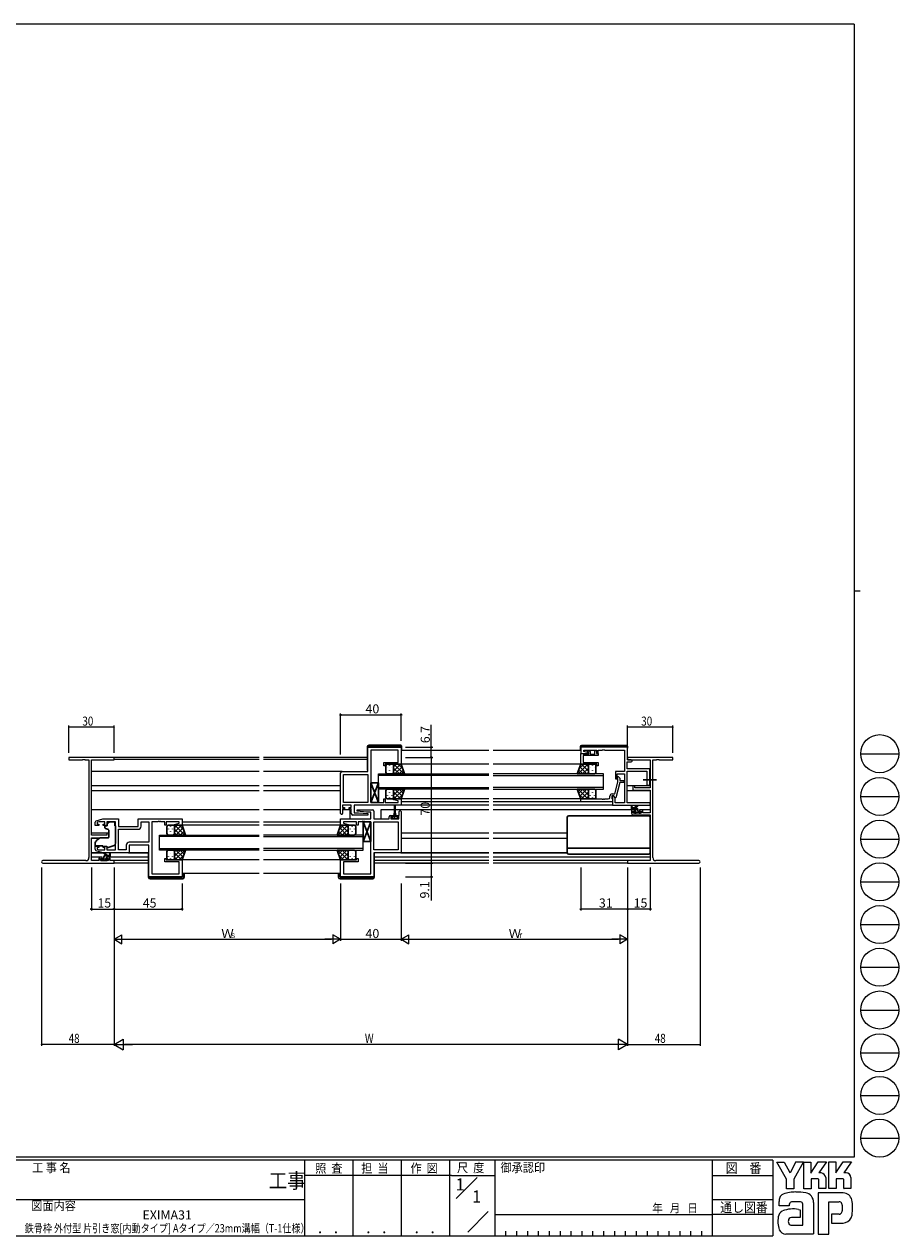
# Model space of a CAD drawing. Extents: x 0 to 1133, y 0 to 806.
# Drawn here: x 554 to 1133, y 0 to 802 of the extents above; entities that cross this region are included whole.
import ezdxf
from ezdxf.enums import TextEntityAlignment as Align

# ---------------------------------------------------------------- set-up
doc = ezdxf.new("R2010")
doc.units = 0
doc.linetypes.add('YCENTER_1', pattern=[13, 10, -1, 1, -1])
doc.layers.add('USER1', color=3, linetype='CONTINUOUS')
doc.layers.add('YKK_ZWAK', color=7, linetype='CONTINUOUS')
for name, color, linetype, lineweight in [('YKK_11', 7, 'CONTINUOUS', 30), ('YKK_12', 2, 'CONTINUOUS', 13), ('YKK_13', 4, 'CONTINUOUS', 30), ('YKK_D', 6, 'CONTINUOUS', 13)]:
    doc.layers.add(name, color=color, linetype=linetype, lineweight=lineweight)
doc.styles.get("Standard").update_dxf_attribs({"font": 'ROMANS.SHX', "bigfont": 'EXTFONT.SHX'})
doc.styles.add('YKK_OSSTYLE1', font='romans.shx', dxfattribs={"width": 0.9, "bigfont": 'EXTFONT.SHX'})

# ---------------------------------------------------------------- blocks, each defined once
blk = doc.blocks.new('A201')
at = {"layer": 'YKK_ZWAK', "color": 254, "linetype": 'Continuous'}
for p, q in [((571, 410), (21, 410)), ((571, 410), (571, 35)), ((571, 222.5), (573, 222.5)), ((571, 35), (21, 35)), ((544, 34), (21, 34)), ((389, 34), (389, 9)), ((437, 34), (437, 9)), ((452, 34), (452, 9)), ((524, 34), (524, 9)), ((544, 34), (544, 9)), ((548.59, 27.71), (545.31, 33.35)), ((545.31, 33.35), (547.82, 33.35)), ((547.82, 33.35), (549.62, 29.99)), ((551.6, 33.43), (549.77, 29.88)), ((554.19, 33.43), (550.95, 27.7)), ((551.6, 33.43), (554.19, 33.43)), ((554.33, 24.55), (554.33, 33.41)), ((554.33, 33.41), (556.63, 33.41)), ((556.63, 29.77), (559.04, 33.45)), ((556.63, 33.41), (556.63, 29.77)), ((559.04, 33.45), (561.77, 33.45)), ((561.77, 33.45), (559.24, 29.78)), ((562.55, 24.63), (562.55, 33.49)), ((562.55, 33.49), (564.89, 33.49)), ((564.89, 29.78), (567.34, 33.49)), ((564.89, 33.49), (564.89, 29.78)), ((567.34, 33.49), (570.04, 33.49)), ((569.77, 33.02), (567.54, 29.84)), ((570.04, 33.49), (569.77, 33.02)), ((549.62, 29.99), (549.77, 29.88)), ((559.99, 29.78), (559.24, 29.78)), ((561.53, 28.24), (561.53, 24.61)), ((568.29, 29.84), (567.54, 29.84)), ((569.83, 28.24), (569.83, 24.65)), ((548.59, 24.53), (548.59, 27.71)), ((550.95, 24.53), (548.59, 24.53)), ((550.95, 27.7), (550.95, 24.53)), ((556.7, 24.55), (554.33, 24.55)), ((558.98, 27.87), (556.7, 27.87)), ((556.7, 27.87), (556.7, 24.55)), ((559.29, 27.75), (558.98, 27.87)), ((559.29, 24.61), (559.29, 27.75)), ((561.53, 24.61), (559.29, 24.61)), ((564.99, 24.63), (562.55, 24.63)), ((567.26, 27.89), (564.99, 27.89)), ((564.99, 27.89), (564.99, 24.63)), ((567.57, 27.77), (567.26, 27.89)), ((567.57, 24.65), (567.57, 27.77)), ((567.57, 24.68), (567.61, 24.65)), ((569.83, 24.65), (567.57, 24.65)), ((524, 21), (544, 21)), ((546.08, 18.95), (546.08, 20.33)), ((553.25, 20.28), (550.61, 20.23)), ((559.02, 23.22), (559.02, 9.57)), ((567.3, 23.22), (559.02, 23.22)), ((562.61, 9.57), (562.61, 20.24)), ((562.61, 20.24), (565.93, 20.24)), ((549.41, 18.95), (546.08, 18.95)), ((552.55, 17.73), (553.05, 17.62)), ((553.05, 17.62), (553.05, 15.05)), ((554.02, 12.52), (554.02, 19.47)), ((557.51, 20.01), (557.51, 9.59)), ((566.01, 16.15), (563.48, 16.15)), ((563.48, 16.15), (563.48, 13.2)), ((566.98, 19.17), (566.99, 17.29)), ((452, 16), (524, 16)), ((550, 12.52), (554.02, 12.52)), ((553.05, 15.05), (550.2, 15.05)), ((553.71, 12.52), (553.96, 12.52)), ((554.02, 12.52), (554.02, 12.52)), ((563.48, 13.2), (567.28, 13.2)), ((567.28, 13.2), (568.06, 13.37)), ((21, 9), (544, 9)), ((549.41, 9.53), (548.34, 9.53)), ((557.28, 9.55), (549.41, 9.53)), ((557.51, 9.59), (557.28, 9.55)), ((559.02, 9.57), (562.05, 9.57)), ((562.05, 9.57), (562.61, 9.57))]:
    blk.add_line(p, q, dxfattribs=at)
at = {"layer": 'YKK_ZWAK', "color": 8, "linetype": 'Continuous'}
for p, q in [((573.13, 168.56), (585.73, 168.56)), ((573.13, 154.42), (585.73, 154.42)), ((573.13, 140.28), (585.73, 140.28)), ((573.13, 126.14), (585.73, 126.14)), ((573.13, 112), (585.73, 112)), ((573.13, 97.86), (585.73, 97.86)), ((573.13, 83.72), (585.73, 83.72)), ((573.13, 69.58), (585.73, 69.58)), ((573.13, 55.44), (585.73, 55.44)), ((573.13, 41.3), (585.73, 41.3))]:
    blk.add_line(p, q, dxfattribs=at)
at = {"layer": 'YKK_ZWAK', "color": 131, "linetype": 'Continuous'}
for p, q in [((405, 34), (405, 9)), ((421, 34), (421, 9)), ((437.7, 29), (389, 29)), ((437.7, 29), (452, 29)), ((439.26, 21.33), (446.19, 28.25)), ((524, 29), (544, 29)), ((205, 21), (297, 21)), ((297, 21), (389, 21)), ((443.05, 10.18), (449.85, 16.98)), ((544, 16), (524, 16)), ((455.6, 10.5), (455.6, 9)), ((459.2, 10.5), (459.2, 9)), ((462.8, 10.5), (462.8, 9)), ((466.4, 10.5), (466.4, 9)), ((470, 10.5), (470, 9)), ((473.6, 10.5), (473.6, 9)), ((477.2, 10.5), (477.2, 9)), ((480.8, 10.5), (480.8, 9)), ((484.4, 10.5), (484.4, 9)), ((488, 10.5), (488, 9)), ((491.6, 10.5), (491.6, 9)), ((495.2, 10.5), (495.2, 9)), ((498.8, 10.5), (498.8, 9)), ((502.4, 10.5), (502.4, 9)), ((506, 10.5), (506, 9)), ((509.6, 10.5), (509.6, 9)), ((513.2, 10.5), (513.2, 9)), ((516.8, 10.5), (516.8, 9)), ((520.4, 10.5), (520.4, 9))]:
    blk.add_line(p, q, dxfattribs=at)
at = {"layer": 'YKK_ZWAK', "color": 8, "linetype": 'Continuous'}
for centre in [(579.43, 168.56), (579.43, 154.42), (579.43, 140.28), (579.43, 126.14), (579.43, 112), (579.43, 97.86), (579.43, 83.72), (579.43, 69.58), (579.43, 55.44), (579.43, 41.3)]:
    blk.add_circle(centre, 6.3, dxfattribs=at)
at = {"layer": 'YKK_ZWAK', "color": 254, "linetype": 'Continuous'}
for centre, radius, start, end in [((559.99, 28.24), 1.54, 0.0017, 89.996), ((568.29, 28.29), 1.54, 0.0017, 89.996), ((549.69, 20.31), 3.6, 158.4108, 179.7178), ((548, 21.1), 1.75, 109.0213, 161.5126), ((551.66, 10.86), 12.63, 89.8916, 109.3085), ((550.51, 19.02), 1.21, 85.5055, 126.7804), ((552.03, 8.67), 14.82, 78.7801, 91.4694), ((552.9, 19.18), 1.16, 14.7552, 72.4499), ((554.38, 20.07), 3.18, 40.6642, 80.3169), ((554.22, 20.08), 3.29, 358.7806, 38.7656), ((566.05, 19.37), 0.878, 16.4312, 96.9166), ((567.19, 20.11), 3.1, 14.4457, 87.0875), ((555.55, 18.15), 14.9, 350.9903, 10.6762), ((548.59, 14.77), 2.79, 121.8271, 169.0847), ((550.8, 8.39), 9.51, 79.381, 112.0583), ((550.91, 18.99), 1.51, 138.4638, 181.7136), ((566.01, 17.08), 0.933, 269.9547, 342.9014), ((564.38, 18.85), 2.62, 4.9342, 17.0355), ((564.36, 17.54), 2.64, 343.6902, 354.7536), ((553.61, 13.72), 7.92, 168.7637, 199.8008), ((550.84, 13.77), 1.69, 171.082, 216.7192), ((550.21, 14.01), 1.03, 90.3395, 178.0364), ((550.18, 13.6), 1.09, 230.9728, 260.7549), ((567.24, 16.32), 3.07, 285.4429, 349.9045), ((548.6, 12.25), 2.73, 207.3144, 263.5946)]:
    blk.add_arc(centre, radius, start, end, dxfattribs=at)
at = {"layer": 'YKK_ZWAK', "color": 131, "linetype": 'Continuous', "style": 'YKK_OSSTYLE1', "width": 0.9}
for s, height, p in [('工 事 名', 3, (298.87, 30.05)), ('照  査', 3, (392.56, 29.87)), ('担  当', 3, (407.82, 29.87)), ('作  図', 3, (424.09, 29.88)), ('尺  度', 3, (439.51, 30.04)), ('御承認印', 3, (453.91, 30.05)), ('図\u3000番', 3.2, (528.43, 29.81)), ('図面内容', 3, (298.58, 17.47)), ('通し図番', 3.2, (526.63, 16.8)), ('年   月   日', 2.828, (504.13, 16.74)), (' ． ．', 3.5, (392.18, 9.75)), (' ． ．', 3.5, (408.18, 9.75)), (' ． ．', 3.5, (424.18, 9.75))]:
    blk.add_text(s, height=height, dxfattribs=at).set_placement(p)
at = {"layer": 'YKK_ZWAK', "color": 254, "linetype": 'Continuous', "style": 'YKK_OSSTYLE1', "width": 0.9}
blk.add_text('工事', height=5, dxfattribs=at).set_placement((377.17, 24.75))

msp = doc.modelspace()

# ---------------------------------------------------------------- linework, layer by layer
at = {"layer": 'YKK_11', "linetype": 'ByBlock', "lineweight": -2, "ltscale": 0.5}
for p, q in [((781.96, 307.38), (781.96, 323.38)), ((781.96, 323.38), (803.96, 323.38)), ((783.96, 321.45), (783.96, 286.91)), ((802.03, 321.45), (783.96, 321.45)), ((802.03, 313.38), (802.03, 321.45)), ((803.96, 323.38), (803.96, 312.18)), ((953.96, 323.38), (922.96, 323.38)), ((922.96, 323.38), (922.96, 319.18)), ((924.86, 320.54), (924.86, 321.48)), ((924.86, 321.48), (933.46, 321.48)), ((927.15, 320.36), (927.58, 321.26)), ((927.58, 321.26), (929.16, 320.52)), ((932.26, 318.88), (932.26, 321.18)), ((932.26, 321.18), (933.26, 321.18)), ((933.26, 321.18), (933.26, 319.18)), ((933.46, 321.48), (933.46, 319.18)), ((934.46, 319.18), (934.46, 321.48)), ((934.46, 321.48), (937.01, 321.48)), ((937.01, 321.48), (937.19, 321.6)), ((937.19, 321.6), (937.74, 321.6)), ((937.74, 321.6), (937.92, 321.48)), ((937.92, 321.48), (938.01, 321.48)), ((938.01, 321.48), (938.19, 321.6)), ((938.19, 321.6), (938.74, 321.6)), ((938.74, 321.6), (938.92, 321.48)), ((938.92, 321.48), (951.96, 321.48)), ((951.96, 321.48), (951.96, 307.38)), ((953.96, 314.98), (953.96, 323.38)), ((792.46, 311.18), (792.46, 313.38)), ((792.46, 313.38), (802.03, 313.38)), ((922.96, 312.18), (922.96, 319.18)), ((922.96, 319.18), (924.29, 319.18)), ((922.96, 319.18), (927.92, 319.18)), ((924.29, 319.18), (924.57, 319)), ((924.57, 319), (924.75, 318.88)), ((930.01, 317.88), (924.59, 317.88)), ((924.59, 317.88), (924.59, 313.38)), ((924.59, 313.38), (934.46, 313.38)), ((924.75, 318.88), (928.16, 318.88)), ((927.99, 319.71), (924.86, 320.54)), ((928.16, 319.88), (927.15, 320.36)), ((927.92, 319.18), (927.99, 319.71)), ((928.16, 318.88), (928.16, 319.88)), ((929.16, 320.52), (929.16, 318.88)), ((929.16, 318.88), (932.26, 318.88)), ((930.19, 318), (930.01, 317.88)), ((930.74, 318), (930.19, 318)), ((930.92, 317.88), (930.74, 318)), ((931.01, 317.88), (930.92, 317.88)), ((931.19, 318), (931.01, 317.88)), ((931.74, 318), (931.19, 318)), ((931.92, 317.88), (931.74, 318)), ((934.46, 317.88), (931.92, 317.88)), ((933.26, 319.18), (934.46, 319.18)), ((933.46, 319.18), (934.46, 319.18)), ((934.46, 319.18), (934.46, 317.88)), ((934.46, 313.38), (934.46, 311.18)), ((953.59, 309.18), (953.59, 313.78)), ((953.59, 313.78), (956.36, 313.78)), ((956.36, 314.98), (953.96, 314.98)), ((763.96, 279.58), (763.96, 306.38)), ((764.96, 307.38), (781.96, 307.38)), ((765.89, 286.91), (765.89, 305.45)), ((765.89, 305.45), (781.96, 305.45)), ((781.96, 305.45), (781.96, 286.91)), ((781.96, 305.45), (781.96, 286.91)), ((793.46, 311.18), (792.46, 311.18)), ((803.96, 312.18), (793.46, 312.18)), ((793.46, 312.18), (793.46, 311.18)), ((933.46, 312.18), (922.96, 312.18)), ((933.46, 311.18), (933.46, 312.18)), ((934.46, 311.18), (933.46, 311.18)), ((951.96, 307.38), (945.96, 307.38)), ((945.96, 307.38), (945.96, 302.58)), ((946.96, 302.58), (946.96, 305.75)), ((946.96, 305.75), (951.96, 305.75)), ((951.96, 305.75), (951.96, 286.61)), ((968.66, 309.18), (953.59, 309.18)), ((953.59, 286.61), (953.59, 307.55)), ((953.59, 307.55), (966.66, 307.55)), ((966.66, 307.55), (966.66, 298.38)), ((968.66, 302.34), (968.66, 309.18)), ((945.48, 292.48), (947.56, 300.25)), ((945.96, 302.58), (946.96, 302.58)), ((948.76, 300.08), (946.06, 289.98)), ((947.56, 302.44), (947.14, 302.86)), ((947.56, 300.25), (947.56, 302.44)), ((947.99, 303.71), (948.76, 302.93)), ((948.76, 302.93), (948.76, 301.28)), ((948.76, 301.28), (951.16, 301.28)), ((951.16, 300.08), (948.76, 300.08)), ((966.66, 298.38), (968.66, 298.38)), ((968.54, 302.16), (968.66, 302.34)), ((968.54, 301.61), (968.54, 302.16)), ((968.66, 301.43), (968.54, 301.61)), ((968.66, 298.38), (968.66, 301.43)), ((792.46, 286.91), (792.46, 289.18)), ((792.46, 289.18), (793.46, 289.18)), ((793.46, 289.18), (793.46, 286.91)), ((798.93, 288.66), (799, 289.18)), ((799, 289.18), (803.96, 289.18)), ((803.96, 289.18), (803.96, 284.98)), ((922.96, 287.18), (922.96, 289.18)), ((922.96, 289.18), (937.01, 289.18)), ((937.01, 289.18), (937.19, 289.06)), ((937.19, 289.06), (937.74, 289.06)), ((937.74, 289.06), (937.92, 289.18)), ((937.92, 289.18), (938.01, 289.18)), ((938.01, 289.18), (938.19, 289.06)), ((938.19, 289.06), (938.74, 289.06)), ((938.74, 289.06), (938.92, 289.18)), ((938.92, 289.18), (941.16, 289.18)), ((942.16, 290.18), (942.16, 290.98)), ((944.76, 291.18), (943.46, 291.18)), ((943.46, 291.18), (943.46, 289.38)), ((943.46, 289.38), (943.66, 289.18)), ((943.66, 292.48), (945.48, 292.48)), ((943.66, 289.18), (943.96, 288.88)), ((944.76, 291.18), (943.96, 291.18)), ((943.96, 291.18), (943.96, 284.98)), ((943.96, 288.88), (943.96, 287.18)), ((945.59, 289.75), (944.76, 291.18)), ((945.46, 289.98), (944.76, 291.18)), ((946.06, 289.98), (945.46, 289.98)), ((945.59, 286.61), (945.59, 289.75)), ((770.96, 284.98), (765.16, 284.98)), ((765.16, 284.98), (765.16, 283.48)), ((765.16, 283.48), (766.56, 283.48)), ((766.56, 282.68), (765.16, 282.68)), ((765.16, 282.68), (765.16, 279.58)), ((781.96, 286.91), (765.89, 286.91)), ((766.56, 283.48), (766.56, 282.68)), ((769.56, 282.68), (769.56, 283.48)), ((769.56, 283.48), (770.96, 283.48)), ((770.96, 282.68), (769.56, 282.68)), ((770.96, 283.48), (770.96, 284.98)), ((770.96, 279.48), (770.96, 282.68)), ((803.96, 284.98), (772.89, 284.98)), ((772.89, 284.98), (772.89, 279.98)), ((774.94, 281.03), (774.99, 281.98)), ((781.16, 280.48), (774.94, 281.03)), ((774.99, 281.98), (784.96, 281.98)), ((783.96, 286.91), (788.01, 286.91)), ((785.96, 280.98), (785.96, 275.98)), ((788.01, 286.91), (788.19, 286.79)), ((788.19, 286.79), (788.74, 286.79)), ((788.74, 286.79), (788.92, 286.91)), ((788.92, 286.91), (789.01, 286.91)), ((789.01, 286.91), (789.19, 286.79)), ((789.19, 286.79), (789.74, 286.79)), ((789.74, 286.79), (789.92, 286.91)), ((789.92, 286.91), (792.46, 286.91)), ((793.46, 286.91), (802.03, 286.91)), ((802.03, 287.83), (798.93, 288.66)), ((802.03, 286.91), (802.03, 287.83)), ((802.76, 278.28), (802.76, 280.88)), ((803.96, 280.88), (803.96, 253.58)), ((943.96, 287.18), (922.96, 287.18)), ((943.96, 284.98), (968.15, 284.98)), ((951.96, 286.61), (945.59, 286.61)), ((968.15, 286.61), (953.59, 286.61)), ((601.46, 271.68), (601.46, 273.74)), ((602.18, 274.7), (606.46, 275.98)), ((603.86, 274.05), (602.66, 273.7)), ((602.66, 273.7), (602.66, 272.48)), ((607.86, 274.05), (603.86, 274.05)), ((606.46, 275.98), (616.96, 275.98)), ((607.86, 272.48), (607.86, 274.05)), ((614.96, 274.05), (609.06, 274.05)), ((609.06, 274.05), (609.06, 271.68)), ((614.96, 255.51), (614.96, 274.05)), ((616.96, 275.98), (616.96, 270.98)), ((629.96, 270.98), (629.96, 275.98)), ((629.96, 275.98), (658.96, 275.98)), ((631.89, 271.05), (631.89, 274.05)), ((631.89, 274.05), (636.96, 274.05)), ((636.96, 274.05), (636.96, 260.51)), ((638.96, 274.05), (638.96, 239.51)), ((643.01, 274.05), (638.96, 274.05)), ((643.19, 274.17), (643.01, 274.05)), ((643.74, 274.17), (643.19, 274.17)), ((643.92, 274.05), (643.74, 274.17)), ((644.01, 274.05), (643.92, 274.05)), ((644.19, 274.17), (644.01, 274.05)), ((644.74, 274.17), (644.19, 274.17)), ((644.92, 274.05), (644.74, 274.17)), ((647.46, 274.05), (644.92, 274.05)), ((647.46, 271.78), (647.46, 274.05)), ((657.03, 274.05), (648.46, 274.05)), ((648.46, 274.05), (648.46, 271.78)), ((653.93, 272.31), (657.03, 273.14)), ((657.03, 273.14), (657.03, 274.05)), ((658.96, 275.98), (658.96, 271.78)), ((763.96, 271.78), (763.96, 275.98)), ((763.96, 275.98), (784.03, 275.98)), ((774.46, 274.05), (765.89, 274.05)), ((765.89, 274.05), (765.89, 273.14)), ((765.89, 273.14), (768.99, 272.31)), ((781.94, 278.48), (771.96, 278.48)), ((772.89, 279.98), (775.77, 279.98)), ((774.46, 271.78), (774.46, 274.05)), ((778.01, 274.05), (775.46, 274.05)), ((775.46, 274.05), (775.46, 271.78)), ((775.77, 279.98), (781.98, 279.44)), ((778.19, 274.17), (778.01, 274.05)), ((778.74, 274.17), (778.19, 274.17)), ((778.92, 274.05), (778.74, 274.17)), ((779.01, 274.05), (778.92, 274.05)), ((779.19, 274.17), (779.01, 274.05)), ((779.74, 274.17), (779.19, 274.17)), ((779.92, 274.05), (779.74, 274.17)), ((783.96, 274.05), (779.92, 274.05)), ((784.03, 280.48), (781.16, 280.48)), ((781.98, 279.44), (781.94, 278.48)), ((783.96, 239.51), (783.96, 274.05)), ((784.03, 275.98), (784.03, 280.48)), ((785.96, 275.98), (796.06, 275.98)), ((785.96, 255.51), (785.96, 274.05)), ((785.96, 274.05), (802.03, 274.05)), ((796.06, 275.98), (796.06, 277.28)), ((797.06, 278.28), (798.36, 278.28)), ((798.36, 277.48), (797.26, 277.48)), ((797.26, 277.48), (797.26, 275.98)), ((797.26, 275.98), (802.46, 275.98)), ((798.36, 278.28), (798.36, 277.48)), ((801.36, 277.48), (801.36, 278.28)), ((801.36, 278.28), (802.76, 278.28)), ((802.46, 277.48), (801.36, 277.48)), ((802.03, 274.05), (802.03, 255.51)), ((802.03, 274.05), (802.03, 255.51)), ((802.46, 275.98), (802.46, 277.48)), ((603.76, 271.68), (601.46, 271.68)), ((602.66, 272.48), (603.76, 272.48)), ((603.76, 272.48), (603.76, 271.68)), ((606.76, 271.68), (606.76, 272.48)), ((606.76, 272.48), (607.86, 272.48)), ((609.06, 271.68), (606.76, 271.68)), ((616.89, 255.51), (616.89, 269.05)), ((616.89, 255.51), (616.89, 269.05)), ((616.89, 269.05), (629.89, 269.05)), ((616.96, 270.98), (629.96, 270.98)), ((648.46, 271.78), (647.46, 271.78)), ((654, 271.78), (653.93, 272.31)), ((658.96, 271.78), (654, 271.78)), ((768.92, 271.78), (763.96, 271.78)), ((768.99, 272.31), (768.92, 271.78)), ((775.46, 271.78), (774.46, 271.78)), ((601.46, 255.83), (601.46, 257.88)), ((601.46, 257.88), (603.76, 257.88)), ((603.76, 257.08), (602.66, 257.08)), ((602.66, 257.08), (602.66, 255.87)), ((603.76, 257.88), (603.76, 257.08)), ((606.76, 257.08), (606.76, 257.88)), ((606.76, 257.88), (609.06, 257.88)), ((607.86, 257.08), (606.76, 257.08)), ((607.86, 255.51), (607.86, 257.08)), ((609.06, 257.88), (609.06, 255.51)), ((622.03, 258.51), (622.03, 255.51)), ((636.96, 258.58), (623.96, 258.58)), ((623.96, 258.58), (623.96, 253.58)), ((636.96, 260.51), (624.03, 260.51)), ((636.96, 237.58), (636.96, 258.58)), ((606.46, 253.58), (602.18, 254.87)), ((602.66, 255.87), (603.86, 255.51)), ((603.86, 255.51), (607.86, 255.51)), ((623.96, 253.58), (606.46, 253.58)), ((609.06, 255.51), (614.96, 255.51)), ((622.03, 255.51), (616.89, 255.51)), ((647.46, 247.58), (647.46, 249.78)), ((647.46, 249.78), (648.46, 249.78)), ((648.46, 249.78), (648.46, 248.78)), ((648.46, 248.78), (658.96, 248.78)), ((658.96, 248.78), (658.96, 237.58)), ((763.96, 237.58), (763.96, 248.78)), ((763.96, 248.78), (774.46, 248.78)), ((774.46, 248.78), (774.46, 249.78)), ((774.46, 249.78), (775.46, 249.78)), ((775.46, 249.78), (775.46, 247.58)), ((802.03, 255.51), (785.96, 255.51)), ((803.96, 253.58), (785.96, 253.58)), ((785.96, 253.58), (785.96, 237.58)), ((657.03, 247.58), (647.46, 247.58)), ((657.03, 239.51), (657.03, 247.58)), ((775.46, 247.58), (765.89, 247.58)), ((765.89, 247.58), (765.89, 239.51)), ((658.96, 237.58), (636.96, 237.58)), ((638.96, 239.51), (657.03, 239.51)), ((785.96, 237.58), (763.96, 237.58)), ((765.89, 239.51), (783.96, 239.51))]:
    msp.add_line(p, q, dxfattribs=at)
at = {"layer": 'YKK_11', "color": 0, "linetype": 'ByBlock', "lineweight": -2}
for p, q in [((613.96, 316.68), (583.96, 316.68)), ((583.96, 316.68), (583.96, 315.05)), ((583.96, 315.05), (593.01, 315.05)), ((593.01, 315.05), (593.19, 315.17)), ((593.19, 315.17), (593.74, 315.17)), ((593.74, 315.17), (593.92, 315.05)), ((593.92, 315.05), (594.01, 315.05)), ((594.01, 315.05), (594.19, 315.17)), ((594.19, 315.17), (594.74, 315.17)), ((594.74, 315.17), (594.92, 315.05)), ((594.92, 315.05), (597.33, 315.05)), ((597.33, 315.05), (597.33, 250.31)), ((598.96, 265.18), (598.96, 315.05)), ((598.96, 315.05), (613.96, 315.05)), ((613.96, 315.05), (613.96, 316.68)), ((983.96, 316.68), (953.96, 316.68)), ((953.96, 316.68), (953.96, 315.05)), ((953.96, 315.05), (968.96, 315.05)), ((968.96, 315.05), (968.96, 296.58)), ((970.59, 250.31), (970.59, 315.05)), ((970.59, 315.05), (973.01, 315.05)), ((973.01, 315.05), (973.19, 315.17)), ((973.19, 315.17), (973.74, 315.17)), ((973.74, 315.17), (973.92, 315.05)), ((973.92, 315.05), (974.01, 315.05)), ((974.01, 315.05), (974.19, 315.17)), ((974.19, 315.17), (974.74, 315.17)), ((974.74, 315.17), (974.92, 315.05)), ((974.92, 315.05), (983.96, 315.05)), ((983.96, 315.05), (983.96, 316.68)), ((957.46, 297.88), (957.46, 295.28)), ((958.66, 297.88), (957.46, 297.88)), ((958.66, 296.58), (958.66, 297.88)), ((957.46, 295.28), (961.96, 294.88)), ((968.96, 296.58), (958.66, 296.58)), ((961.96, 294.88), (968.96, 294.88)), ((968.96, 294.88), (968.96, 279.88)), ((956.46, 280.98), (956.46, 279.68)), ((958.76, 281.98), (957.46, 281.98)), ((957.66, 279.68), (957.66, 281.18)), ((957.66, 281.18), (958.76, 281.18)), ((958.76, 281.18), (958.76, 281.98)), ((963.06, 281.98), (961.76, 281.98)), ((961.76, 281.98), (961.76, 281.18)), ((961.76, 281.18), (962.86, 281.18)), ((962.86, 281.18), (962.86, 279.68)), ((964.06, 279.88), (964.06, 280.98)), ((957.46, 278.68), (968.96, 278.68)), ((962.86, 279.68), (957.66, 279.68)), ((968.96, 279.88), (964.06, 279.88)), ((968.96, 278.68), (968.96, 248.31)), ((609.26, 265.18), (598.96, 265.18)), ((609.26, 266.48), (609.26, 265.18)), ((610.46, 266.48), (609.26, 266.48)), ((610.46, 263.88), (610.46, 266.48)), ((598.96, 263.48), (605.96, 263.48)), ((598.96, 248.31), (598.96, 263.48)), ((605.96, 263.48), (610.46, 263.88)), ((603.86, 249.58), (603.86, 248.31)), ((606.16, 250.58), (604.86, 250.58)), ((605.06, 248.31), (605.06, 249.78)), ((605.06, 249.78), (606.16, 249.78)), ((606.16, 249.78), (606.16, 250.58)), ((609.16, 250.58), (609.16, 249.78)), ((610.46, 250.58), (609.16, 250.58)), ((609.16, 249.78), (610.26, 249.78)), ((610.26, 249.78), (610.26, 248.31)), ((611.46, 248.31), (611.46, 249.58)), ((595.33, 248.31), (566.78, 248.31)), ((566.78, 246.68), (613.96, 246.68)), ((603.86, 248.31), (598.96, 248.31)), ((610.26, 248.31), (605.06, 248.31)), ((613.96, 248.31), (611.46, 248.31)), ((613.96, 246.68), (613.96, 248.31)), ((953.96, 248.31), (953.96, 246.68)), ((968.96, 248.31), (953.96, 248.31)), ((953.96, 246.68), (1001.15, 246.68)), ((1001.15, 248.31), (972.59, 248.31))]:
    msp.add_line(p, q, dxfattribs=at)
at = {"layer": 'YKK_11', "linetype": 'ByBlock', "lineweight": -2, "ltscale": 0.5}
for centre, radius, start, end in [((956.36, 314.38), 0.6, 269.99999, 90.00001), ((764.96, 306.38), 1, 90.00001, 179.99999), ((947.56, 303.28), 0.6, 44.99999, 225.00001), ((951.16, 300.68), 0.6, 269.99999, 90.00001), ((941.16, 290.18), 1, 270.00001, 359.99999), ((943.66, 290.98), 1.5, 90.00001, 179.99999), ((784.96, 280.98), 1, 0.00001, 89.99999), ((803.36, 280.88), 0.6, 359.99999, 180.00001), ((968.15, 285.8), 0.815, 269.99999, 90.00001), ((602.46, 273.74), 1, 106.69926, 180.00004), ((764.56, 279.58), 0.6, 179.99999, 0.00001), ((771.96, 279.48), 1, 180.00001, 269.99999), ((797.06, 277.28), 1, 90.00001, 179.99999), ((629.89, 271.05), 2, 270.00001, 359.99999), ((624.03, 258.51), 2, 90.00001, 179.99999), ((602.46, 255.83), 1, 179.99996, 253.30074)]:
    msp.add_arc(centre, radius, start, end, dxfattribs=at)
at = {"layer": 'YKK_11', "color": 0, "linetype": 'ByBlock', "lineweight": -2}
for centre, radius, start, end in [((957.46, 280.98), 1, 90.00001, 179.99999), ((963.06, 280.98), 1, 0.00001, 89.99999), ((957.46, 279.68), 1, 180.00001, 269.99999), ((595.33, 250.31), 2, 270.00001, 359.99999), ((604.86, 249.58), 1, 90.00001, 179.99999), ((610.46, 249.58), 1, 0.00001, 89.99999), ((972.59, 250.31), 2, 180.00001, 269.99999), ((566.78, 247.5), 0.815, 89.99999, 270.00001), ((1001.15, 247.5), 0.815, 269.99999, 90.00001)]:
    msp.add_arc(centre, radius, start, end, dxfattribs=at)
at = {"layer": 'YKK_12', "ltscale": 1.5}
for p, q in [((861.96, 321.18), (803.96, 321.18)), ((922.96, 321.18), (864.96, 321.18)), ((709.96, 316.68), (613.66, 316.68)), ((709.96, 315.28), (613.96, 315.28)), ((781.76, 316.68), (712.96, 316.68)), ((781.76, 315.28), (712.96, 315.28)), ((709.96, 307.38), (598.96, 307.38)), ((764.96, 307.38), (712.96, 307.38)), ((788.96, 295.68), (788.96, 305.68)), ((788.96, 305.68), (861.96, 305.68)), ((861.96, 312.18), (803.96, 312.18)), ((923.46, 312.18), (864.96, 312.18)), ((937.96, 305.68), (864.96, 305.68)), ((937.96, 295.68), (937.96, 305.68)), ((709.96, 297.88), (598.96, 297.88)), ((763.96, 297.88), (712.96, 297.88)), ((861.96, 304.68), (788.96, 304.68)), ((864.96, 304.68), (937.96, 304.68)), ((968.96, 297.88), (953.59, 297.88)), ((709.96, 294.48), (598.96, 294.48)), ((763.96, 294.48), (712.96, 294.48)), ((788.96, 296.68), (861.96, 296.68)), ((861.96, 295.68), (788.96, 295.68)), ((861.96, 289.18), (803.46, 289.18)), ((937.96, 296.68), (864.96, 296.68)), ((864.96, 295.68), (937.96, 295.68)), ((923.46, 289.18), (864.96, 289.18)), ((968.96, 294.48), (953.59, 294.48)), ((709.96, 281.98), (598.96, 281.98)), ((763.96, 281.98), (712.96, 281.98)), ((769.96, 281.98), (765.16, 281.98)), ((769.96, 281.98), (769.96, 276.09)), ((861.96, 284.98), (773.19, 284.98)), ((799.61, 281.98), (790.46, 281.98)), ((790.46, 281.98), (790.46, 276.09)), ((861.96, 281.98), (800.11, 281.98)), ((861.96, 287.18), (803.96, 287.18)), ((923.26, 287.18), (864.96, 287.18)), ((944.26, 284.98), (864.96, 284.98)), ((957.46, 281.98), (864.96, 281.98)), ((968.96, 281.98), (963.06, 281.98)), ((709.96, 273.78), (658.96, 273.78)), ((763.96, 273.78), (712.96, 273.78)), ((610.46, 266.48), (598.96, 266.48)), ((643.96, 255.28), (643.96, 265.28)), ((643.96, 265.28), (709.96, 265.28)), ((709.96, 271.78), (658.72, 271.78)), ((764.21, 271.78), (712.96, 271.78)), ((778.96, 265.28), (712.96, 265.28)), ((778.96, 255.28), (778.96, 265.28)), ((861.96, 266.48), (803.96, 266.48)), ((913.96, 266.48), (864.96, 266.48)), ((604.09, 263.08), (598.96, 263.08)), ((709.96, 264.28), (643.96, 264.28)), ((712.96, 264.28), (778.96, 264.28)), ((861.96, 263.08), (803.96, 263.08)), ((913.96, 263.08), (864.96, 263.08)), ((604.86, 250.58), (598.96, 250.58)), ((636.76, 250.58), (610.46, 250.58)), ((643.96, 256.28), (709.96, 256.28)), ((709.96, 255.28), (643.96, 255.28)), ((709.96, 248.78), (658.46, 248.78)), ((778.96, 256.28), (712.96, 256.28)), ((712.96, 255.28), (778.96, 255.28)), ((764.46, 248.78), (712.96, 248.78)), ((861.96, 250.58), (786.06, 250.58)), ((968.96, 250.58), (864.96, 250.58)), ((636.76, 248.31), (613.66, 248.31)), ((636.76, 246.68), (613.66, 246.68)), ((861.96, 248.31), (786.06, 248.31)), ((861.96, 246.68), (786.06, 246.68)), ((968.66, 248.31), (864.96, 248.31)), ((954.26, 246.68), (864.96, 246.68)), ((709.96, 239.78), (658.96, 239.78)), ((763.96, 239.78), (712.96, 239.78))]:
    msp.add_line(p, q, dxfattribs=at)
at = {"layer": 'YKK_13', "ltscale": 1.5}
for p, q in [((781.76, 323.69), (781.76, 323.68)), ((781.76, 323.68), (782.26, 323.68)), ((781.76, 323.68), (781.76, 323.38)), ((781.76, 308.38), (781.76, 323.38)), ((782.26, 323.68), (803.76, 323.68)), ((803.26, 324.87), (782.76, 324.69)), ((803.76, 323.68), (804.26, 323.68)), ((804.26, 323.68), (804.26, 323.87)), ((804.26, 323.38), (804.26, 323.68)), ((804.26, 323.38), (804.26, 321.18)), ((923.16, 323.58), (922.66, 323.58)), ((922.66, 323.58), (922.66, 321.18)), ((953.46, 323.58), (923.16, 323.58)), ((923.66, 324.58), (952.96, 324.58)), ((953.96, 323.58), (953.46, 323.58)), ((953.96, 322.88), (953.96, 323.58)), ((793.96, 306.68), (793.96, 311.18)), ((794.91, 309.85), (794.91, 309.65)), ((794.96, 312.18), (797.96, 312.18)), ((797.96, 305.68), (794.96, 305.68)), ((796.33, 311.26), (796.33, 311.06)), ((796.33, 308.23), (796.33, 308.03)), ((797.74, 309.85), (797.74, 309.65)), ((797.74, 305.68), (806.29, 305.68)), ((803.96, 312.18), (797.96, 312.18)), ((798.96, 307.56), (803.58, 312.18)), ((798.96, 310.39), (800.76, 312.18)), ((798.96, 311.18), (798.96, 307.58)), ((798.96, 310.78), (798.96, 306.68)), ((798.96, 309.62), (802.9, 305.68)), ((798.96, 306.8), (800.08, 305.68)), ((799.23, 312.18), (805.73, 305.68)), ((799.91, 305.68), (804.61, 310.38)), ((802.06, 312.18), (805.02, 309.22)), ((802.74, 305.68), (805.35, 308.3)), ((806.29, 305.68), (803.96, 312.18)), ((920.64, 305.68), (922.96, 312.18)), ((929.19, 305.68), (920.64, 305.68)), ((927.7, 312.18), (921.2, 305.68)), ((924.19, 305.68), (921.58, 308.3)), ((924.87, 312.18), (921.91, 309.22)), ((927.02, 305.68), (922.32, 310.38)), ((922.96, 312.18), (928.96, 312.18)), ((927.96, 307.56), (923.34, 312.18)), ((927.96, 309.62), (924.02, 305.68)), ((927.96, 310.39), (926.17, 312.18)), ((927.96, 306.8), (926.85, 305.68)), ((927.96, 311.18), (927.96, 307.58)), ((927.96, 310.78), (927.96, 306.68)), ((931.96, 312.18), (928.96, 312.18)), ((928.96, 305.68), (931.96, 305.68)), ((929.19, 309.85), (929.19, 309.65)), ((930.6, 311.26), (930.6, 311.06)), ((930.6, 308.23), (930.6, 308.03)), ((932.02, 309.85), (932.02, 309.65)), ((932.96, 306.68), (932.96, 311.18)), ((788.96, 286.91), (783.96, 299.91)), ((788.96, 299.91), (783.96, 286.91)), ((783.96, 286.91), (783.96, 299.91)), ((783.96, 299.91), (788.96, 299.91)), ((788.96, 299.91), (788.96, 286.91)), ((793.96, 294.68), (793.96, 290.18)), ((794.91, 291.52), (794.91, 291.72)), ((797.96, 295.68), (794.96, 295.68)), ((794.96, 289.18), (797.96, 289.18)), ((796.33, 293.13), (796.33, 293.33)), ((796.33, 290.1), (796.33, 290.3)), ((797.74, 295.68), (806.29, 295.68)), ((797.74, 291.52), (797.74, 291.72)), ((803.96, 289.18), (797.96, 289.18)), ((798.96, 291.74), (802.9, 295.68)), ((798.96, 294.57), (800.08, 295.68)), ((798.96, 290.58), (798.96, 294.68)), ((798.96, 293.8), (803.58, 289.18)), ((798.96, 290.18), (798.96, 293.78)), ((798.96, 290.97), (800.76, 289.18)), ((799.23, 289.18), (805.73, 295.68)), ((799.91, 295.68), (804.61, 290.99)), ((802.06, 289.18), (805.02, 292.14)), ((802.74, 295.68), (805.35, 293.07)), ((806.29, 295.68), (803.96, 289.18)), ((929.19, 295.68), (920.64, 295.68)), ((920.64, 295.68), (922.96, 289.18)), ((927.7, 289.18), (921.2, 295.68)), ((924.19, 295.68), (921.58, 293.07)), ((924.87, 289.18), (921.91, 292.14)), ((927.02, 295.68), (922.32, 290.99)), ((922.96, 289.18), (928.96, 289.18)), ((927.96, 293.8), (923.34, 289.18)), ((927.96, 291.74), (924.02, 295.68)), ((927.96, 290.98), (926.17, 289.18)), ((927.96, 294.57), (926.85, 295.68)), ((927.96, 290.58), (927.96, 294.68)), ((927.96, 290.18), (927.96, 293.78)), ((928.96, 295.68), (931.96, 295.68)), ((931.96, 289.18), (928.96, 289.18)), ((929.19, 291.52), (929.19, 291.72)), ((930.6, 293.13), (930.6, 293.33)), ((930.6, 290.1), (930.6, 290.3)), ((932.02, 291.52), (932.02, 291.72)), ((932.96, 294.68), (932.96, 290.18)), ((788.96, 286.91), (783.96, 286.91)), ((799.61, 281.78), (799.36, 278.28)), ((799.61, 281.78), (799.61, 284.73)), ((800.11, 284.73), (800.11, 281.78)), ((800.11, 281.78), (800.36, 278.28)), ((956.46, 282.48), (956.46, 284.48)), ((959.66, 283.18), (956.46, 283.18)), ((956.76, 284.31), (956.96, 283.18)), ((958.76, 282.18), (956.76, 282.18)), ((958.26, 280.78), (958.6, 280.78)), ((958.36, 283.18), (960.58, 284.87)), ((958.96, 283.18), (960.78, 284.58)), ((959.06, 281.24), (959.06, 281.88)), ((960.66, 281.08), (960.66, 282.18)), ((960.96, 280.78), (962.36, 280.78)), ((610.56, 273.38), (609.39, 273.38)), ((609.39, 272.38), (609.39, 273.38)), ((610.56, 274.05), (614.36, 274.05)), ((610.56, 274.05), (610.56, 273.38)), ((614.36, 274.05), (614.36, 273.38)), ((614.36, 272.38), (614.36, 273.38)), ((783.96, 261.05), (778.96, 274.05)), ((783.96, 274.05), (778.96, 261.05)), ((778.96, 261.05), (778.96, 274.05)), ((778.96, 274.05), (783.96, 274.05)), ((783.96, 274.05), (783.96, 261.05)), ((797.56, 275.98), (797.56, 277.08)), ((797.56, 277.08), (798.61, 277.08)), ((802.16, 275.98), (797.56, 275.98)), ((798.61, 277.88), (798.61, 277.08)), ((798.61, 277.58), (801.11, 277.58)), ((799.36, 278.28), (799.01, 278.28)), ((800.71, 278.28), (800.36, 278.28)), ((801.11, 277.08), (801.11, 277.88)), ((801.11, 277.08), (802.16, 277.08)), ((802.16, 277.08), (802.16, 275.98)), ((913.96, 253.58), (913.96, 277.08)), ((967.96, 278.08), (914.96, 278.08)), ((958.55, 279.77), (958.05, 280.27)), ((959.36, 279.68), (958.76, 279.68)), ((961.66, 279.88), (959.56, 279.88)), ((962.36, 279.68), (961.86, 279.68)), ((962.66, 280.48), (962.66, 279.98)), ((968.96, 253.58), (968.96, 277.08)), ((607.86, 271.08), (607.86, 270.03)), ((609.09, 271.38), (608.16, 271.38)), ((608.19, 269.56), (610.19, 268.84)), ((609.39, 272.38), (609.39, 271.68)), ((610.46, 268.39), (610.46, 263.78)), ((614.36, 271.38), (614.36, 272.38)), ((614.36, 271.38), (614.96, 271.38)), ((614.96, 259.83), (614.96, 271.38)), ((648.96, 266.28), (648.96, 270.78)), ((649.91, 269.45), (649.91, 269.25)), ((649.96, 271.78), (652.96, 271.78)), ((652.96, 265.28), (649.96, 265.28)), ((651.33, 270.86), (651.33, 270.66)), ((651.33, 267.83), (651.33, 267.63)), ((652.74, 269.45), (652.74, 269.25)), ((652.74, 265.28), (661.29, 265.28)), ((658.96, 271.78), (652.96, 271.78)), ((653.96, 267.16), (658.58, 271.78)), ((653.96, 269.99), (655.76, 271.78)), ((653.96, 270.78), (653.96, 267.18)), ((653.96, 270.38), (653.96, 266.28)), ((653.96, 269.22), (657.9, 265.28)), ((653.96, 266.4), (655.08, 265.28)), ((654.23, 271.78), (660.73, 265.28)), ((654.91, 265.28), (659.61, 269.98)), ((657.06, 271.78), (660.02, 268.82)), ((657.74, 265.28), (660.35, 267.9)), ((661.29, 265.28), (658.96, 271.78)), ((761.64, 265.28), (763.96, 271.78)), ((770.19, 265.28), (761.64, 265.28)), ((768.7, 271.78), (762.2, 265.28)), ((765.19, 265.28), (762.58, 267.9)), ((765.87, 271.78), (762.91, 268.82)), ((768.02, 265.28), (763.32, 269.98)), ((763.96, 271.78), (769.96, 271.78)), ((768.96, 267.16), (764.34, 271.78)), ((768.96, 269.22), (765.02, 265.28)), ((768.96, 269.99), (767.17, 271.78)), ((768.96, 266.4), (767.85, 265.28)), ((768.96, 270.78), (768.96, 267.18)), ((768.96, 270.38), (768.96, 266.28)), ((772.96, 271.78), (769.96, 271.78)), ((769.96, 265.28), (772.96, 265.28)), ((770.19, 269.45), (770.19, 269.25)), ((771.6, 270.86), (771.6, 270.66)), ((771.6, 267.83), (771.6, 267.63)), ((773.02, 269.45), (773.02, 269.25)), ((773.96, 266.28), (773.96, 270.78)), ((601.46, 259.48), (601.46, 258.18)), ((601.46, 258.18), (606.46, 258.18)), ((604.23, 263.2), (602.54, 261.78)), ((610.25, 263.48), (604.86, 263.43)), ((606.46, 258.18), (606.46, 257.88)), ((606.46, 257.88), (606.46, 257.39)), ((607.77, 256.78), (606.46, 257.39)), ((609.34, 256.74), (613.97, 258.42)), ((783.96, 261.05), (778.96, 261.05)), ((606.54, 253.58), (598.96, 253.58)), ((605.26, 249.11), (605.26, 248.61)), ((606.96, 249.41), (605.56, 249.41)), ((608.96, 251.81), (607.14, 253.21)), ((607.26, 249.71), (607.26, 250.81)), ((609.56, 251.81), (607.35, 253.5)), ((608.26, 251.81), (611.46, 251.81)), ((608.86, 249.87), (608.86, 250.51)), ((609.16, 250.81), (611.16, 250.81)), ((609.66, 249.41), (609.33, 249.41)), ((609.38, 248.4), (609.88, 248.9)), ((611.16, 252.94), (610.97, 251.81)), ((611.46, 251.11), (611.46, 253.11)), ((636.96, 253.58), (623.46, 253.58)), ((636.96, 253.08), (636.76, 253.08)), ((636.76, 253.08), (636.76, 237.58)), ((648.96, 254.28), (648.96, 249.78)), ((649.91, 251.12), (649.91, 251.32)), ((652.96, 255.28), (649.96, 255.28)), ((649.96, 248.78), (652.96, 248.78)), ((651.33, 252.73), (651.33, 252.93)), ((651.33, 249.7), (651.33, 249.9)), ((652.74, 255.28), (661.29, 255.28)), ((652.74, 251.12), (652.74, 251.32)), ((658.96, 248.78), (652.96, 248.78)), ((653.96, 251.34), (657.9, 255.28)), ((653.96, 254.17), (655.08, 255.28)), ((653.96, 250.18), (653.96, 254.28)), ((653.96, 253.4), (658.58, 248.78)), ((653.96, 249.78), (653.96, 253.38)), ((653.96, 250.57), (655.76, 248.78)), ((654.23, 248.78), (660.73, 255.28)), ((654.91, 255.28), (659.61, 250.59)), ((657.06, 248.78), (660.02, 251.74)), ((657.74, 255.28), (660.35, 252.67)), ((661.29, 255.28), (658.96, 248.78)), ((770.19, 255.28), (761.64, 255.28)), ((761.64, 255.28), (763.96, 248.78)), ((768.7, 248.78), (762.2, 255.28)), ((765.19, 255.28), (762.58, 252.67)), ((765.87, 248.78), (762.91, 251.74)), ((768.02, 255.28), (763.32, 250.59)), ((763.96, 248.78), (769.96, 248.78)), ((768.96, 253.4), (764.34, 248.78)), ((768.96, 251.34), (765.02, 255.28)), ((768.96, 250.57), (767.17, 248.78)), ((768.96, 254.17), (767.85, 255.28)), ((768.96, 250.18), (768.96, 254.28)), ((768.96, 249.78), (768.96, 253.38)), ((769.96, 255.28), (772.96, 255.28)), ((772.96, 248.78), (769.96, 248.78)), ((770.19, 251.12), (770.19, 251.32)), ((771.6, 252.73), (771.6, 252.93)), ((771.6, 249.7), (771.6, 249.9)), ((773.02, 251.12), (773.02, 251.32)), ((773.96, 254.28), (773.96, 249.78)), ((785.96, 253.08), (786.06, 253.08)), ((786.06, 253.08), (786.06, 237.58)), ((861.96, 253.58), (803.69, 253.58)), ((913.96, 253.58), (864.96, 253.58)), ((968.96, 256.62), (913.96, 256.62)), ((967.96, 252.58), (914.96, 252.58)), ((605.56, 248.31), (606.06, 248.31)), ((606.26, 248.51), (608.36, 248.51)), ((608.56, 248.31), (609.16, 248.31)), ((636.76, 237.58), (636.76, 237.28)), ((637.26, 237.28), (636.76, 237.28)), ((658.96, 237.28), (637.26, 237.28)), ((637.76, 236.28), (659.26, 236.28)), ((659.26, 239.78), (659.26, 237.58)), ((660.26, 237.28), (660.26, 239.78)), ((762.56, 237.28), (762.56, 239.78)), ((763.56, 239.78), (763.56, 237.58)), ((785.06, 236.28), (763.56, 236.28)), ((763.86, 237.28), (785.56, 237.28)), ((785.56, 237.28), (786.06, 237.28)), ((786.06, 237.58), (786.06, 237.28))]:
    msp.add_line(p, q, dxfattribs=at)
at = {"layer": 'YKK_13', "linetype": 'YCENTER_1'}
msp.add_line((973.09, 301.88), (964.16, 301.88), dxfattribs=at)
at = {"layer": 'YKK_13', "linetype": 'Continuous', "ltscale": 1.5}
for p, q in [((957.74, 282.18), (956.74, 283.18)), ((960.66, 281.5), (958.98, 283.18)), ((962.46, 279.7), (961.38, 280.78)), ((799.86, 277.21), (798.64, 275.98)), ((800.24, 277.58), (799.86, 277.21)), ((801.99, 277.08), (800.89, 275.98)), ((960.04, 279.88), (959.27, 280.65)), ((605.94, 249.41), (605.26, 248.74)), ((608.34, 251.81), (607.26, 250.74)), ((608.86, 250.1), (607.28, 248.51)), ((610.58, 251.81), (609.58, 250.81))]:
    msp.add_line(p, q, dxfattribs=at)
at = {"layer": 'YKK_13', "ltscale": 1.5}
for centre, radius, start, end in [((782.76, 323.69), 1, 90.5, 180), ((803.26, 323.87), 1, 0, 90.5), ((923.66, 323.58), 1, 90, 180), ((952.96, 323.58), 1, 0, 90), ((782.26, 308.38), 0.5, 180, 233.13017), ((794.96, 311.18), 1, 90.00157, 180.00157), ((794.96, 306.68), 1, 180.00157, 270.00157), ((797.96, 311.18), 1, 0.00157, 90.00157), ((797.96, 311.18), 1, 0.00157, 90.00157), ((797.96, 306.68), 1, 270.00157, 0.00157), ((928.96, 311.18), 1, 89.99843, 179.99843), ((928.96, 311.18), 1, 89.99843, 179.99843), ((928.96, 306.68), 1, 179.99843, 269.99843), ((931.96, 311.18), 1, 359.99843, 89.99843), ((931.96, 306.68), 1, 269.99843, 359.99843), ((794.96, 294.68), 1, 90, 180), ((794.96, 290.18), 1, 180, 270), ((797.96, 294.68), 1, 0, 90), ((797.96, 290.18), 1, 270, 0), ((797.96, 290.18), 1, 270, 0), ((928.96, 294.68), 1, 90, 180), ((928.96, 290.18), 1, 180, 270), ((928.96, 290.18), 1, 180, 270), ((931.96, 294.68), 1, 360, 90), ((931.96, 290.18), 1, 270, 360), ((799.86, 284.73), 0.25, 0, 180), ((956.66, 284.48), 0.2, 300, 180), ((956.76, 282.48), 0.3, 180, 270), ((958.26, 280.48), 0.3, 90, 225), ((958.6, 280.48), 0.3, 33.05573, 90), ((958.76, 281.88), 0.3, 0, 90), ((959.06, 280.78), 0.25, 213.05573, 56.94427), ((959.36, 281.24), 0.3, 180, 236.94427), ((959.66, 282.18), 1, 0, 90), ((960.76, 284.78), 0.2, 275.58289, 155.58289), ((960.96, 281.08), 0.3, 180, 270), ((962.36, 280.48), 0.3, 0, 90), ((799.01, 277.88), 0.4, 90, 180), ((800.71, 277.88), 0.4, 0, 90), ((914.96, 277.08), 1, 90, 180), ((958.76, 279.98), 0.3, 225, 270), ((959.36, 279.88), 0.2, 270, 0), ((961.86, 279.88), 0.2, 180, 270), ((962.36, 279.98), 0.3, 270, 0), ((967.96, 277.08), 1, 0, 90), ((608.16, 271.08), 0.3, 90, 180), ((608.36, 270.03), 0.5, 180, 250), ((609.09, 271.68), 0.3, 270, 0), ((609.96, 268.39), 0.5, 0, 70), ((649.96, 270.78), 1, 90.00157, 180.00157), ((649.96, 266.28), 1, 180.00157, 270.00157), ((652.96, 270.78), 1, 0.00157, 90.00157), ((652.96, 270.78), 1, 0.00157, 90.00157), ((652.96, 266.28), 1, 270.00157, 0.00157), ((769.96, 270.78), 1, 89.99843, 179.99843), ((769.96, 270.78), 1, 89.99843, 179.99843), ((769.96, 266.28), 1, 179.99843, 269.99843), ((772.96, 270.78), 1, 359.99843, 89.99843), ((772.96, 266.28), 1, 269.99843, 359.99843), ((604.46, 259.48), 3, 130, 180), ((604.87, 262.43), 1, 90.5, 130), ((608.19, 257.68), 1, 245, 262.59308), ((609, 257.68), 1, 273.88684, 289.85326), ((610.16, 263.78), 0.3, 270.5, 0), ((613.46, 259.83), 1.5, 289.85326, 0), ((605.56, 249.11), 0.3, 90, 180), ((607.16, 253.41), 0.2, 24.41711, 264.41711), ((606.96, 249.71), 0.3, 270, 360), ((608.26, 250.81), 1, 90, 180), ((608.86, 249.41), 0.25, 123.05573, 326.94427), ((608.56, 249.87), 0.3, 303.05573, 360), ((609.16, 250.51), 0.3, 90, 180), ((609.33, 249.11), 0.3, 90, 146.94427), ((609.66, 249.11), 0.3, 315, 90), ((611.26, 253.11), 0.2, 360, 240), ((611.16, 251.11), 0.3, 270, 360), ((649.96, 254.28), 1, 90, 180), ((649.96, 249.78), 1, 180, 270), ((652.96, 254.28), 1, 0, 90), ((652.96, 249.78), 1, 270, 0), ((652.96, 249.78), 1, 270, 0), ((769.96, 254.28), 1, 90, 180), ((769.96, 249.78), 1, 180, 270), ((769.96, 249.78), 1, 180, 270), ((772.96, 254.28), 1, 360, 90), ((772.96, 249.78), 1, 270, 360), ((914.96, 253.58), 1, 180, 270), ((967.96, 253.58), 1, 270, 0), ((605.56, 248.61), 0.3, 180, 270), ((606.06, 248.51), 0.2, 270, 360), ((608.56, 248.51), 0.2, 180, 270), ((609.16, 248.61), 0.3, 270, 315), ((637.76, 237.28), 1, 180, 270), ((658.96, 237.58), 0.3, 270, 0), ((659.26, 237.28), 1, 270, 0), ((763.56, 237.28), 1, 180, 270), ((763.86, 237.58), 0.3, 180, 270), ((785.06, 237.28), 1, 270, 360)]:
    msp.add_arc(centre, radius, start, end, dxfattribs=at)
at = {"layer": 'YKK_D', "ltscale": 1.5}
for p, q in [((763.96, 318.68), (763.96, 345.78)), ((803.96, 327.58), (803.96, 345.78)), ((763.96, 344.78), (803.96, 344.78)), ((823.96, 323.38), (823.96, 338.28)), ((806.96, 323.38), (824.96, 323.38)), ((823.96, 316.68), (823.96, 323.38)), ((806.96, 316.68), (824.96, 316.68)), ((823.96, 316.68), (823.96, 246.68)), ((598.96, 243.68), (598.96, 215.28)), ((613.96, 243.68), (613.96, 215.28)), ((806.96, 246.68), (824.96, 246.68)), ((806.96, 246.68), (824.96, 246.68)), ((823.96, 246.68), (823.96, 237.58)), ((922.96, 243.68), (922.96, 215.28)), ((953.96, 243.68), (953.96, 215.28)), ((953.96, 243.68), (953.96, 215.28)), ((968.96, 243.68), (968.96, 215.28)), ((613.96, 233.28), (613.96, 215.28)), ((613.96, 233.28), (613.96, 195.28)), ((658.96, 233.28), (658.96, 215.28)), ((763.96, 233.28), (763.96, 195.28)), ((763.96, 233.28), (763.96, 195.28)), ((803.96, 233.28), (803.96, 195.28)), ((803.96, 233.28), (803.96, 195.28)), ((806.96, 237.58), (824.96, 237.58)), ((823.96, 237.58), (823.96, 221.88)), ((953.96, 233.28), (953.96, 195.28)), ((598.96, 216.28), (613.96, 216.28)), ((613.96, 216.28), (658.96, 216.28)), ((953.96, 216.28), (922.96, 216.28)), ((968.96, 216.28), (953.96, 216.28)), ((619.96, 196.28), (757.96, 196.28)), ((763.96, 196.28), (803.96, 196.28)), ((809.96, 196.28), (947.96, 196.28))]:
    msp.add_line(p, q, dxfattribs=at)
at = {"layer": 'YKK_D'}
for p, q in [((583.96, 319.68), (583.96, 337.68)), ((613.96, 319.68), (613.96, 337.68)), ((953.96, 319.68), (953.96, 337.68)), ((983.96, 319.68), (983.96, 337.68)), ((613.96, 336.68), (583.96, 336.68)), ((983.96, 336.68), (953.96, 336.68)), ((565.96, 243.68), (565.96, 125.68)), ((1001.96, 243.68), (1001.96, 125.68)), ((613.96, 223.68), (613.96, 125.68)), ((613.96, 223.68), (613.96, 125.68)), ((953.96, 223.68), (953.96, 125.68)), ((953.96, 223.68), (953.96, 125.68)), ((613.96, 126.68), (565.96, 126.68)), ((946.96, 126.68), (620.96, 126.68)), ((953.96, 126.68), (1001.96, 126.68))]:
    msp.add_line(p, q, dxfattribs=at)
at = {"layer": 'YKK_D', "lineweight": -2}
for p, q in [((613.96, 196.28), (619.16, 199.28)), ((613.96, 196.28), (619.16, 193.28)), ((613.96, 196.28), (624.36, 196.28)), ((619.16, 193.28), (619.16, 199.28)), ((763.96, 196.28), (753.57, 196.28)), ((763.96, 196.28), (758.77, 199.28)), ((758.77, 199.28), (758.77, 193.28)), ((763.96, 196.28), (758.77, 193.28)), ((803.96, 196.28), (809.16, 199.28)), ((803.96, 196.28), (809.16, 193.28)), ((803.96, 196.28), (814.36, 196.28)), ((809.16, 193.28), (809.16, 199.28)), ((953.96, 196.28), (943.57, 196.28)), ((953.96, 196.28), (948.77, 199.28)), ((948.77, 199.28), (948.77, 193.28)), ((953.96, 196.28), (948.77, 193.28)), ((613.96, 126.68), (620.03, 130.18)), ((620.03, 130.18), (620.03, 123.18)), ((953.96, 126.68), (947.9, 130.18)), ((947.9, 123.18), (947.9, 130.18)), ((613.96, 126.68), (626.09, 126.68)), ((613.96, 126.68), (620.03, 123.18)), ((953.96, 126.68), (941.84, 126.68)), ((953.96, 126.68), (947.9, 123.18))]:
    msp.add_line(p, q, dxfattribs=at)
at = {"layer": 'YKK_D', "linetype": 'ByBlock', "const_width": 0.85}
for points in [[(584.07, 336.68, -1), (583.86, 336.68, -1)], [(613.86, 336.68, -1), (614.07, 336.68, -1)], [(954.07, 336.68, -1), (953.86, 336.68, -1)], [(983.86, 336.68, -1), (984.07, 336.68, -1)], [(566.07, 126.68, -1), (565.86, 126.68, -1)], [(1001.86, 126.68, -1), (1002.07, 126.68, -1)]]:
    msp.add_lwpolyline(points, format="xyb", close=True, dxfattribs=at)
at = {"layer": 'YKK_D', "linetype": 'ByBlock', "lineweight": -2}
for centre in [(763.96, 344.78), (803.96, 344.78), (823.96, 323.38), (823.96, 316.68), (823.96, 316.68), (823.96, 246.68), (823.96, 246.68), (823.96, 237.58), (598.96, 216.28), (613.96, 216.28), (613.96, 216.28), (658.96, 216.28), (922.96, 216.28), (953.96, 216.28), (953.96, 216.28), (968.96, 216.28)]:
    msp.add_circle(centre, 0.425, dxfattribs=at)

# ---------------------------------------------------------------- block references
at = {"layer": 'YKK_ZWAK', "xscale": 1.9999999992, "yscale": 1.9999999992, "zscale": 1.9999999992}
msp.add_blockref('A201', (-38, -18), dxfattribs=at)

# ---------------------------------------------------------------- texts
at = {"layer": 'USER1', "color": 3}
msp.add_text('1', height=8, dxfattribs=at).set_placement((840, 30))
for s, height, p in [('1', 8, (854, 26)), ('EXIMA31', 6, (649.11, 13.79))]:
    msp.add_text(s, height=height, dxfattribs=at).set_placement(p, align=Align.MIDDLE_CENTER)
at = {"layer": 'USER1', "color": 3, "width": 0.8}
msp.add_text('鉄骨枠 外付型 片引き窓[内動タイプ] Aタイプ／23mm溝幅（T-1仕様）', height=5.5, dxfattribs=at).set_placement((649.11, 4.96), align=Align.MIDDLE_CENTER)
at = {"layer": 'YKK_D'}
for s, height, p in [('40', 6, (780.44, 345.78)), ('15', 6, (602.94, 217.28)), ('45', 6, (632.94, 217.28)), ('31', 6, (934.94, 217.28)), ('15', 6, (957.94, 217.28)), ('Ｗ', 6, (684.96, 197.08)), ('40', 6, (780.44, 197.08)), ('Ｗ', 6, (875.2, 197.08)), ('Ｓ', 3, (690.72, 197.08)), ('ｆ', 3, (880.96, 197.08))]:
    msp.add_text(s, height=height, dxfattribs=at).set_placement(p)
at = {"layer": 'YKK_D', "width": 0.8}
for s, p in [('30', (592.95, 337.68)), ('30', (962.95, 337.68)), ('48', (583.88, 127.68)), ('W', (780.01, 127.68)), ('48', (971.88, 127.68))]:
    msp.add_text(s, height=6, dxfattribs=at).set_placement(p)
at = {"layer": 'YKK_D'}
for s, p in [('6.7', (822.96, 326.08)), ('70', (822.96, 278.16)), ('9.1', (822.56, 223.28))]:
    msp.add_text(s, height=6, rotation=90, dxfattribs=at).set_placement(p)

doc.saveas('drawing.dxf')
